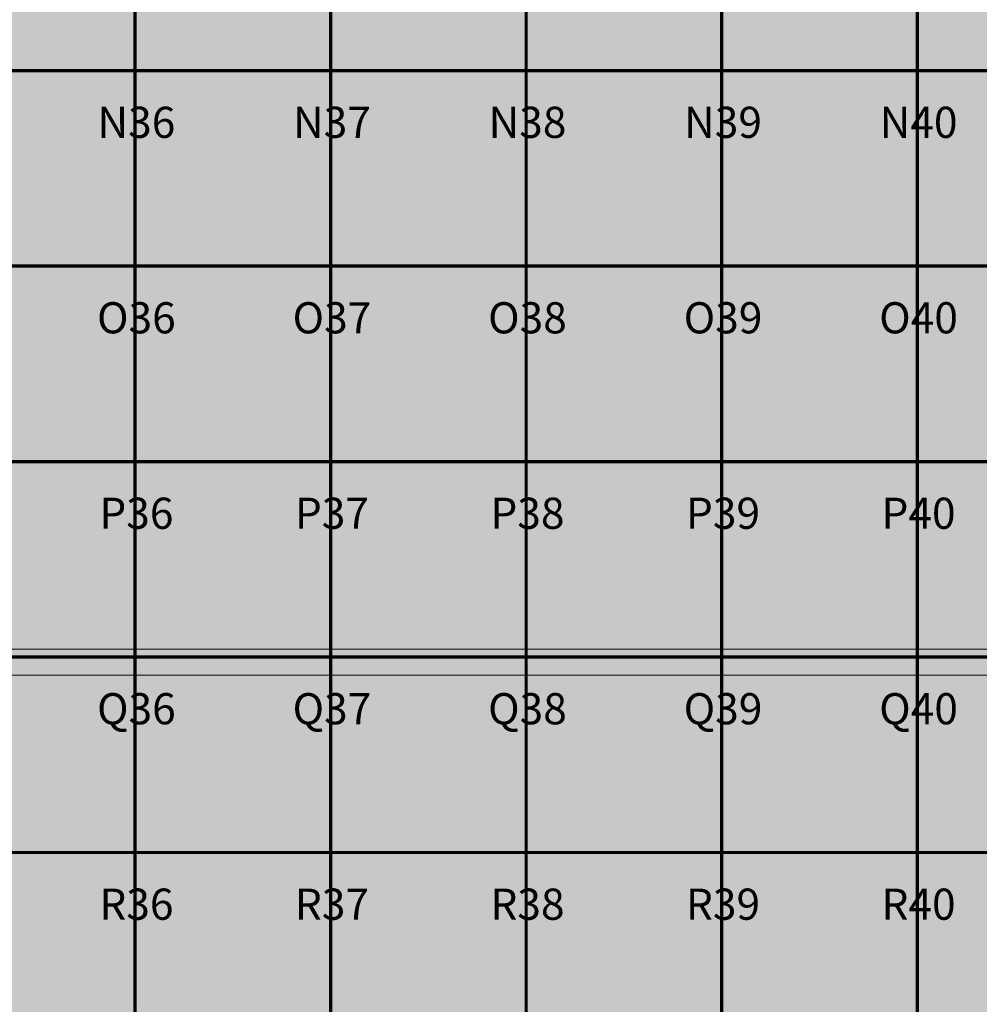
# Model space of a CAD drawing. Units: metres. Extents: x -1104 to -546, y 770 to 1121.
# Drawn here: x -805 to -790, y 920 to 935 of the extents above; entities that cross this region are included whole.
import ezdxf
from ezdxf.enums import TextEntityAlignment as Align

# ---------------------------------------------------------------- set-up
doc = ezdxf.new("R2010")
doc.units = ezdxf.units.M
doc.header["$MEASUREMENT"] = 0
for name, pattern in [('ACAD_ISO05W100', [33, 24, -3, 0, -3, 0, -3]), ('DASHDOT2', [0.5, 0.25, -0.125, 0, -0.125]), ('DASHED', [0.75, 0.5, -0.25])]:
    doc.linetypes.add(name, pattern=pattern)
doc.layers.get('0').update_dxf_attribs({"color": 251})
for name, color, linetype, lineweight in [('CANALETAS HIDRAULICA de PISO', 6, 'Continuous', 13), ('PONTO AÉREO EIXO', 253, 'DASHDOT2', 5), ('PONTOS AEREOS', 1, 'ACAD_ISO05W100', 5), ('ÁREA LOCAVEL', 11, 'DASHED', 70)]:
    doc.layers.add(name, color=color, linetype=linetype, lineweight=lineweight)
doc.styles.add('PADRAO_ARIAL', font='arial.ttf')

# ---------------------------------------------------------------- blocks, each defined once
blk = doc.blocks.new('*U399')
at = {"layer": 'PONTOS AEREOS', "true_color": 0xcd2027, "transparency": 33554687}
h = blk.add_hatch(color=242, dxfattribs=at)
h.dxf.hatch_style = 1
edge = h.paths.add_edge_path()
edge.add_line((-0.508, 0.36), (-0.418, 0.36))
edge.add_line((-0.418, 0.36), (-0.418, 0))
edge.add_arc((0, 0), 0.418, 180, 360)
edge.add_line((0.418, 0), (0.418, 0.36))
edge.add_line((0.418, 0.36), (0.508, 0.36))
edge.add_line((0.508, 0.36), (0.508, 0))
edge.add_arc((0, 0), 0.508, -180, 0, ccw=False)
edge.add_line((-0.508, 0), (-0.508, 0.36))
at = {"layer": 'PONTOS AEREOS'}
for p, q in [((0, 0), (0, 0.3)), ((-0.3, 0), (0, 0)), ((0, 0), (0.3, 0)), ((0, -0.3), (0, 0))]:
    blk.add_line(p, q, dxfattribs=at)
at = {"style": 'PADRAO_ARIAL'}
blk.add_attdef('EIXO', text='', height=0.478, dxfattribs=at).set_placement((0.02, -1.032), align=Align.CENTER)
blk = doc.blocks.new('Ponto Aéreo Vm A')
at = {"layer": 'PONTO AÉREO EIXO', "ltscale": 3, "const_width": 0.05}
for points in [[(104.75, 0), (104.75, 59.417)], [(107.75, 0), (107.75, 59.417)], [(110.75, 0), (110.75, 59.417)], [(113.75, 0), (113.75, 59.417)], [(116.75, 0), (116.75, 59.417)], [(0, 20.75), (143.5, 20.75)], [(0, 17.75), (143.5, 17.75)], [(0, 14.75), (143.5, 14.75)], [(0, 11.75), (143.5, 11.75)], [(0, 8.75), (143.5, 8.75)]]:
    blk.add_lwpolyline(points, dxfattribs=at)
for p, values in [((104.75, 20.75), {'EIXO': 'N36'}), ((107.75, 20.75), {'EIXO': 'N37'}), ((110.75, 20.75), {'EIXO': 'N38'}), ((113.75, 20.75), {'EIXO': 'N39'}), ((116.75, 20.75), {'EIXO': 'N40'}), ((104.75, 17.75), {'EIXO': 'O36'}), ((107.75, 17.75), {'EIXO': 'O37'}), ((110.75, 17.75), {'EIXO': 'O38'}), ((113.75, 17.75), {'EIXO': 'O39'}), ((116.75, 17.75), {'EIXO': 'O40'}), ((104.75, 14.75), {'EIXO': 'P36'}), ((107.75, 14.75), {'EIXO': 'P37'}), ((110.75, 14.75), {'EIXO': 'P38'}), ((113.75, 14.75), {'EIXO': 'P39'}), ((116.75, 14.75), {'EIXO': 'P40'}), ((104.75, 11.75), {'EIXO': 'Q36'}), ((107.75, 11.75), {'EIXO': 'Q37'}), ((110.75, 11.75), {'EIXO': 'Q38'}), ((113.75, 11.75), {'EIXO': 'Q39'}), ((116.75, 11.75), {'EIXO': 'Q40'}), ((104.75, 8.75), {'EIXO': 'R36'}), ((107.75, 8.75), {'EIXO': 'R37'}), ((110.75, 8.75), {'EIXO': 'R38'}), ((113.75, 8.75), {'EIXO': 'R39'}), ((116.75, 8.75), {'EIXO': 'R40'})]:
    blk.add_blockref('*U399', p).add_auto_attribs(values)

msp = doc.modelspace()

# ---------------------------------------------------------------- hatches: boundary and pattern name
at = {"layer": 'ÁREA LOCAVEL', "linetype": 'Continuous', "ltscale": 3, "transparency": 33554534}
h = msp.add_hatch(color=256, dxfattribs=at)
h.dxf.hatch_style = 1
h.paths.add_polyline_path([(-779.855, 983.192), (-783.48, 983.192), (-783.48, 977.232), (-763.48, 977.232), (-763.48, 912.731), (-789.635, 912.731), (-789.635, 908.351), (-804.595, 908.351), (-804.595, 912.731), (-835.63, 912.731), (-835.63, 908.765), (-839.977, 908.765), (-839.977, 908.351), (-853.397, 908.351), (-853.397, 912.731), (-856.79, 912.731), (-856.79, 908.511), (-881.72, 908.511), (-881.72, 912.731), (-907.98, 912.731), (-907.98, 939.132), (-912.76, 939.132), (-912.76, 980.432), (-907.98, 980.432), (-907.98, 985.232), (-839.98, 985.232), (-835.73, 985.232), (-827.605, 985.232), (-827.605, 988.851), (-819.98, 988.851), (-819.98, 985.232), (-819.73, 985.232), (-795.605, 985.232), (-795.605, 988.601), (-783.48, 988.601), (-783.48, 984.732), (-779.855, 984.732), (-779.855, 988.601), (-771.725, 988.601), (-771.725, 985.232), (-766.403, 985.232), (-766.403, 980.582), (-779.855, 980.582)])

# ---------------------------------------------------------------- linework, layer by layer
at = {"layer": 'CANALETAS HIDRAULICA de PISO', "ltscale": 2}
for p, q in [((-835.079, 925.102), (-768.83, 925.102)), ((-835.079, 924.702), (-768.83, 924.702))]:
    msp.add_line(p, q, dxfattribs=at)

# ---------------------------------------------------------------- block references
at = {"layer": 'PONTOS AEREOS'}
msp.add_blockref('Ponto Aéreo Vm A', (-907.48, 913.232), dxfattribs=at)

doc.saveas('drawing.dxf')
